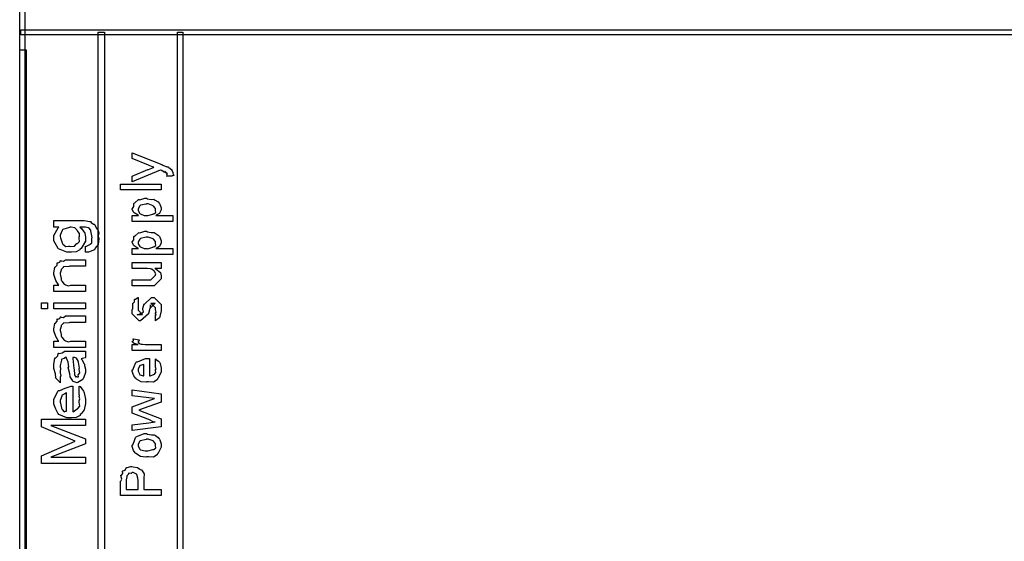
# Model space of a CAD drawing. Units: millimetres. Extents: x 0 to 420, y 0 to 297.
# Drawn here: x 42 to 75, y 119 to 137 of the extents above; entities that cross this region are included whole.
import ezdxf

# ---------------------------------------------------------------- set-up
doc = ezdxf.new("R2010")
doc.units = ezdxf.units.MM

msp = doc.modelspace()

# ---------------------------------------------------------------- linework, layer by layer
for points in [[(41.813, 107.476), (41.813, 199.466), (41.982, 199.466), (41.982, 107.476), (41.899, 107.391), (41.813, 107.476)], [(97.101, 136.009), (41.856, 136.009), (41.856, 136.178), (97.101, 136.178), (97.101, 136.009)], [(44.65, 136.093), (44.65, 107.518), (44.438, 107.518), (44.438, 136.093), (44.65, 136.093)], [(47.274, 136.093), (47.274, 107.518), (47.105, 107.518), (47.105, 136.093), (47.274, 136.093)], [(42.025, 135.5), (42.025, 107.644), (41.813, 107.644), (41.813, 135.5), (42.025, 135.5)], [(46.919, 131.278), (46.737, 131.278), (46.741, 131.275), (46.766, 131.284), (46.748, 131.324), (46.748, 131.338), (46.749, 131.337), (46.763, 131.339), (46.734, 131.395), (46.731, 131.399), (46.733, 131.395), (46.731, 131.378), (46.687, 131.429), (46.681, 131.432), (46.683, 131.427), (46.669, 131.399), (46.581, 131.459), (46.566, 131.465), (46.572, 131.464), (46.589, 131.464), (46.526, 131.473), (46.522, 131.476), (45.585, 131.085), (45.585, 131.278), (46.103, 131.493), (46.128, 131.495), (46.295, 131.564), (46.312, 131.57), (46.312, 131.57), (46.261, 131.584), (46.148, 131.633), (46.131, 131.642), (45.585, 131.862), (45.585, 132.055), (46.572, 131.663), (46.613, 131.642), (46.744, 131.586), (46.777, 131.584), (46.786, 131.581), (46.809, 131.561), (46.901, 131.501), (46.908, 131.493), (46.913, 131.479), (46.946, 131.397), (46.946, 131.371), (46.959, 131.356), (46.978, 131.291), (46.923, 131.286), (46.919, 131.278)], [(46.555, 130.812), (45.193, 130.812), (45.193, 131.01), (46.555, 131.01), (46.555, 130.812)], [(46.946, 129.76), (45.585, 129.76), (45.585, 129.959), (45.794, 129.959), (45.781, 129.963), (45.648, 130.048), (45.64, 130.058), (45.64, 130.058), (45.585, 130.162), (45.585, 130.196), (45.592, 130.193), (45.633, 130.254), (45.634, 130.359), (45.645, 130.372), (45.672, 130.378), (45.797, 130.487), (45.816, 130.494), (45.837, 130.482), (46.006, 130.538), (46.064, 130.538), (46.096, 130.517), (46.217, 130.492), (46.304, 130.501), (46.324, 130.494), (46.354, 130.471), (46.45, 130.41), (46.485, 130.374), (46.494, 130.361), (46.509, 130.339), (46.555, 130.215), (46.555, 130.174), (46.555, 130.142), (46.514, 130.057), (46.505, 130.047), (46.501, 130.027), (46.391, 129.964), (46.378, 129.959), (46.946, 129.959), (46.946, 129.76)], [(46.075, 129.959), (46.11, 129.955), (46.278, 130.004), (46.29, 130.014), (46.312, 130.014), (46.377, 130.062), (46.362, 130.124), (46.362, 130.146), (46.362, 130.146), (46.368, 130.193), (46.301, 130.274), (46.29, 130.284), (46.29, 130.284), (46.121, 130.345), (46.064, 130.345), (46.052, 130.338), (45.86, 130.298), (45.849, 130.29), (45.837, 130.279), (45.778, 130.184), (45.778, 130.152), (45.783, 130.119), (45.841, 130.024), (45.855, 130.014), (45.888, 130), (45.988, 129.96), (46.053, 129.959), (46.075, 129.959)], [(44.015, 128.725), (44.015, 128.935), (44.03, 128.921), (44.161, 128.987), (44.169, 128.996), (44.178, 128.992), (44.234, 129.045), (44.225, 129.161), (44.225, 129.2), (44.236, 129.218), (44.197, 129.448), (44.192, 129.464), (44.192, 129.464), (44.128, 129.547), (44.12, 129.552), (44.12, 129.552), (44.102, 129.548), (44.019, 129.569), (43.993, 129.569), (43.833, 129.569), (43.879, 129.526), (43.992, 129.361), (44.015, 129.227), (44.015, 129.183), (44.015, 129.095), (43.868, 128.852), (43.839, 128.83), (43.83, 128.804), (43.705, 128.738), (43.544, 128.725), (43.491, 128.725), (43.392, 128.725), (43.117, 128.836), (43.094, 128.858), (43.089, 128.869), (42.957, 129.113), (42.957, 129.194), (42.957, 129.288), (43.099, 129.541), (43.128, 129.569), (42.957, 129.569), (42.957, 129.784), (43.905, 129.784), (43.974, 129.784), (44.164, 129.756), (44.18, 129.751), (44.203, 129.727), (44.285, 129.669), (44.318, 129.663), (44.324, 129.657), (44.336, 129.628), (44.401, 129.514), (44.406, 129.497), (44.43, 129.479), (44.47, 129.377), (44.44, 129.281), (44.44, 129.249), (44.462, 129.19), (44.446, 128.982), (44.347, 128.86), (44.329, 128.841), (44.314, 128.812), (44.119, 128.725), (44.054, 128.725), (44.054, 128.725), (44.025, 128.725), (44.015, 128.725)], [(43.486, 128.935), (43.52, 128.92), (43.651, 128.929), (43.715, 129.008), (43.728, 129.023), (43.745, 129.017), (43.822, 129.082), (43.806, 129.198), (43.806, 129.238), (43.818, 129.245), (43.812, 129.348), (43.741, 129.459), (43.728, 129.475), (43.728, 129.475), (43.664, 129.539), (43.534, 129.569), (43.491, 129.569), (43.478, 129.557), (43.261, 129.49), (43.249, 129.475), (43.241, 129.456), (43.172, 129.3), (43.172, 129.249), (43.183, 129.212), (43.235, 129.037), (43.249, 129.023), (43.263, 128.992), (43.354, 128.918), (43.453, 128.935), (43.486, 128.935)], [(46.946, 128.651), (45.585, 128.651), (45.585, 128.85), (45.794, 128.85), (45.781, 128.854), (45.648, 128.939), (45.64, 128.949), (45.64, 128.949), (45.585, 129.052), (45.585, 129.087), (45.592, 129.084), (45.633, 129.144), (45.634, 129.249), (45.645, 129.263), (45.672, 129.268), (45.797, 129.377), (45.816, 129.384), (45.837, 129.373), (46.006, 129.428), (46.064, 129.428), (46.096, 129.408), (46.217, 129.383), (46.304, 129.391), (46.324, 129.384), (46.354, 129.362), (46.45, 129.3), (46.485, 129.265), (46.494, 129.252), (46.509, 129.23), (46.555, 129.106), (46.555, 129.064), (46.555, 129.033), (46.514, 128.947), (46.505, 128.938), (46.501, 128.917), (46.391, 128.855), (46.378, 128.85), (46.946, 128.85), (46.946, 128.651)], [(46.075, 128.85), (46.11, 128.845), (46.278, 128.895), (46.29, 128.905), (46.312, 128.905), (46.377, 128.953), (46.362, 129.015), (46.362, 129.037), (46.362, 129.037), (46.368, 129.084), (46.301, 129.165), (46.29, 129.175), (46.29, 129.175), (46.121, 129.236), (46.064, 129.236), (46.052, 129.229), (45.86, 129.189), (45.849, 129.18), (45.837, 129.169), (45.778, 129.074), (45.778, 129.043), (45.783, 129.009), (45.841, 128.914), (45.855, 128.905), (45.888, 128.891), (45.988, 128.851), (46.053, 128.85), (46.075, 128.85)], [(44.015, 128.472), (44.015, 128.257), (43.491, 128.257), (43.476, 128.245), (43.279, 128.234), (43.271, 128.23), (43.266, 128.216), (43.202, 128.147), (43.199, 128.136), (43.203, 128.123), (43.172, 128.02), (43.172, 127.987), (43.181, 127.952), (43.199, 127.848), (43.203, 127.793), (43.21, 127.777), (43.224, 127.761), (43.304, 127.662), (43.315, 127.656), (43.344, 127.637), (43.447, 127.6), (43.526, 127.623), (43.552, 127.623), (44.015, 127.623), (44.015, 127.414), (42.957, 127.414), (42.957, 127.623), (43.122, 127.623), (43.11, 127.633), (43.022, 127.783), (42.957, 127.977), (42.957, 128.042), (42.957, 128.042), (42.985, 128.216), (42.99, 128.23), (43.011, 128.232), (43.067, 128.291), (43.064, 128.362), (43.073, 128.373), (43.088, 128.366), (43.155, 128.391), (43.177, 128.447), (43.188, 128.45), (43.201, 128.435), (43.283, 128.424), (43.352, 128.472), (43.376, 128.472), (44.015, 128.472)], [(46.555, 128.185), (46.34, 128.185), (46.391, 128.162), (46.527, 128.053), (46.555, 127.941), (46.555, 127.904), (46.555, 127.838), (46.324, 127.601), (46.324, 127.601), (46.324, 127.601), (46.324, 127.601), (46.174, 127.601), (45.585, 127.601), (45.585, 127.799), (46.075, 127.799), (46.208, 127.799), (46.208, 127.799), (46.208, 127.799), (46.362, 127.954), (46.362, 127.965), (46.362, 127.965), (46.377, 128.002), (46.335, 128.076), (46.329, 128.086), (46.329, 128.086), (46.314, 128.092), (46.243, 128.159), (46.235, 128.163), (46.235, 128.163), (46.201, 128.173), (46.093, 128.185), (46.059, 128.185), (45.585, 128.185), (45.585, 128.378), (46.555, 128.378), (46.555, 128.185)], [(42.747, 126.826), (42.538, 126.826), (42.538, 127.036), (42.747, 127.036), (42.747, 126.826)], [(44.015, 126.826), (42.957, 126.826), (42.957, 127.036), (44.015, 127.036), (44.015, 126.826)], [(46.362, 126.435), (46.362, 126.628), (46.365, 126.624), (46.385, 126.624), (46.362, 126.672), (46.362, 126.689), (46.362, 126.689), (46.385, 126.721), (46.362, 126.807), (46.362, 126.838), (46.362, 126.865), (46.208, 127.019), (46.263, 127.019), (46.351, 127.019), (46.191, 126.865), (46.191, 126.97), (46.174, 126.843), (46.125, 126.678), (46.125, 126.667), (45.866, 126.435), (45.866, 126.435), (45.816, 126.435), (45.816, 126.435), (45.816, 126.435), (45.816, 126.435), (45.585, 126.667), (45.585, 126.81), (45.607, 126.828), (45.603, 127.004), (45.607, 127.019), (45.618, 127.017), (45.664, 127.066), (45.664, 127.144), (45.673, 127.152), (45.693, 127.157), (45.766, 127.209), (45.778, 127.213), (45.778, 127.019), (45.781, 127.006), (45.778, 126.97), (45.778, 126.959), (45.783, 126.937), (45.778, 126.854), (45.778, 126.826), (45.778, 126.782), (45.932, 126.628), (45.855, 126.628), (45.75, 126.628), (45.904, 126.689), (45.904, 126.667), (45.915, 126.706), (45.921, 126.7), (45.961, 126.715), (45.939, 126.818), (45.943, 126.838), (45.987, 127.003), (45.987, 126.981), (46.235, 127.213), (46.246, 127.213), (46.324, 127.213), (46.324, 127.213), (46.555, 126.981), (46.555, 126.838), (46.555, 126.767), (46.514, 126.573), (46.505, 126.557), (46.501, 126.531), (46.377, 126.439), (46.362, 126.435)], [(44.015, 126.594), (44.015, 126.379), (43.491, 126.379), (43.476, 126.366), (43.279, 126.356), (43.271, 126.351), (43.266, 126.337), (43.202, 126.268), (43.199, 126.257), (43.203, 126.245), (43.172, 126.142), (43.172, 126.109), (43.181, 126.074), (43.199, 125.969), (43.203, 125.915), (43.21, 125.899), (43.224, 125.883), (43.304, 125.783), (43.315, 125.778), (43.344, 125.759), (43.447, 125.722), (43.526, 125.745), (43.552, 125.745), (44.015, 125.745), (44.015, 125.535), (42.957, 125.535), (42.957, 125.745), (43.122, 125.745), (43.11, 125.754), (43.022, 125.905), (42.957, 126.099), (42.957, 126.164), (42.957, 126.164), (42.985, 126.337), (42.99, 126.351), (43.011, 126.354), (43.067, 126.413), (43.064, 126.484), (43.073, 126.494), (43.088, 126.488), (43.155, 126.512), (43.177, 126.569), (43.188, 126.572), (43.201, 126.557), (43.283, 126.546), (43.352, 126.594), (43.376, 126.594), (44.015, 126.594)], [(46.555, 125.44), (45.585, 125.44), (45.585, 125.639), (45.778, 125.639), (45.763, 125.64), (45.629, 125.684), (45.623, 125.688), (45.623, 125.688), (45.585, 125.73), (45.585, 125.743), (45.593, 125.741), (45.627, 125.768), (45.616, 125.823), (45.623, 125.832), (45.816, 125.793), (45.813, 125.777), (45.778, 125.743), (45.778, 125.732), (45.782, 125.719), (45.805, 125.685), (45.811, 125.683), (45.818, 125.673), (45.884, 125.652), (45.894, 125.65), (45.924, 125.644), (46.019, 125.635), (46.06, 125.639), (46.075, 125.639), (46.555, 125.639), (46.555, 125.44)], [(43.172, 124.567), (43.172, 124.357), (43.165, 124.365), (43.02, 124.507), (43.012, 124.528), (43.02, 124.531), (43.008, 124.658), (42.957, 124.833), (42.957, 124.892), (42.957, 124.968), (42.993, 125.181), (43.001, 125.195), (43.023, 125.196), (43.089, 125.257), (43.1, 125.333), (43.111, 125.344), (43.135, 125.333), (43.231, 125.362), (43.326, 125.415), (43.359, 125.415), (43.673, 125.415), (43.713, 125.415), (43.836, 125.415), (43.866, 125.415), (43.877, 125.415), (43.912, 125.415), (43.989, 125.415), (44.015, 125.415), (44.015, 125.201), (44.01, 125.187), (43.922, 125.17), (43.911, 125.167), (43.911, 125.167), (43.882, 125.162), (43.872, 125.162), (43.895, 125.138), (43.975, 124.991), (43.982, 124.974), (43.99, 124.936), (44.015, 124.812), (44.015, 124.771), (44.015, 124.702), (43.95, 124.509), (43.938, 124.495), (43.93, 124.469), (43.759, 124.365), (43.739, 124.357), (43.739, 124.357), (43.606, 124.403), (43.596, 124.412), (43.591, 124.416), (43.508, 124.55), (43.502, 124.567), (43.502, 124.567), (43.49, 124.66), (43.446, 124.822), (43.442, 124.853), (43.454, 124.884), (43.438, 125.047), (43.385, 125.184), (43.381, 125.201), (43.348, 125.201), (43.348, 125.201), (43.307, 125.166), (43.221, 125.145), (43.216, 125.135), (43.216, 125.116), (43.172, 124.939), (43.172, 124.881), (43.183, 124.845), (43.172, 124.723), (43.172, 124.682), (43.179, 124.656), (43.188, 124.576), (43.172, 124.568), (43.172, 124.567)], [(43.591, 125.201), (43.598, 125.174), (43.615, 124.947), (43.618, 124.914), (43.624, 124.864), (43.649, 124.67), (43.651, 124.66), (43.654, 124.633), (43.679, 124.551), (43.704, 124.567), (43.712, 124.567), (43.726, 124.558), (43.785, 124.557), (43.773, 124.626), (43.778, 124.638), (43.784, 124.636), (43.828, 124.689), (43.806, 124.795), (43.806, 124.831), (43.822, 124.842), (43.778, 125.049), (43.773, 125.068), (43.778, 125.072), (43.718, 125.179), (43.712, 125.184), (43.713, 125.183), (43.718, 125.18), (43.651, 125.201), (43.629, 125.201), (43.591, 125.201)], [(46.362, 124.973), (46.362, 125.161), (46.387, 125.138), (46.467, 125.078), (46.497, 125.041), (46.505, 125.028), (46.517, 125.002), (46.555, 124.843), (46.555, 124.791), (46.555, 124.717), (46.449, 124.511), (46.428, 124.493), (46.418, 124.458), (46.293, 124.376), (46.129, 124.389), (46.075, 124.389), (46.046, 124.372), (45.881, 124.392), (45.732, 124.48), (45.711, 124.499), (45.709, 124.496), (45.633, 124.587), (45.585, 124.736), (45.585, 124.786), (45.607, 124.793), (45.654, 124.906), (45.703, 125.038), (45.728, 125.056), (45.761, 125.061), (46.03, 125.166), (46.119, 125.166), (46.121, 125.162), (46.152, 125.166), (46.163, 125.166), (46.163, 124.587), (46.183, 124.585), (46.304, 124.638), (46.312, 124.648), (46.329, 124.648), (46.38, 124.7), (46.362, 124.768), (46.362, 124.791), (46.362, 124.79), (46.385, 124.82), (46.362, 124.881), (46.362, 124.901), (46.368, 124.904), (46.362, 124.955), (46.362, 124.973)], [(45.971, 124.587), (45.971, 124.973), (45.971, 124.973), (45.851, 124.934), (45.844, 124.929), (45.833, 124.917), (45.778, 124.813), (45.778, 124.78), (45.783, 124.747), (45.823, 124.65), (45.833, 124.642), (45.842, 124.626), (45.956, 124.587), (45.971, 124.587)], [(43.806, 124.024), (43.806, 124.239), (43.839, 124.227), (43.95, 124.072), (43.96, 124.051), (43.974, 124.015), (44.015, 123.806), (44.015, 123.737), (44.015, 123.666), (43.973, 123.45), (43.872, 123.315), (43.844, 123.29), (43.835, 123.263), (43.708, 123.194), (43.545, 123.181), (43.491, 123.181), (43.394, 123.181), (43.123, 123.299), (43.1, 123.324), (43.093, 123.336), (43.019, 123.473), (42.957, 123.642), (42.957, 123.698), (42.957, 123.798), (43.089, 124.071), (43.117, 124.095), (43.158, 124.102), (43.337, 124.178), (43.537, 124.239), (43.591, 124.239), (43.591, 123.39), (43.603, 123.38), (43.739, 123.478), (43.751, 123.494), (43.761, 123.49), (43.825, 123.568), (43.806, 123.702), (43.806, 123.748), (43.811, 123.748), (43.832, 123.816), (43.806, 123.893), (43.806, 123.919), (43.815, 123.923), (43.806, 123.998), (43.806, 124.024)], [(46.555, 122.883), (45.585, 122.756), (45.585, 122.949), (46.136, 123.02), (46.351, 123.043), (46.351, 123.043), (46.306, 123.032), (46.141, 123.121), (46.103, 123.136), (45.585, 123.335), (45.585, 123.55), (46.114, 123.748), (46.335, 123.825), (46.136, 123.853), (45.585, 123.924), (45.585, 124.118), (46.555, 123.991), (46.555, 123.71), (45.948, 123.489), (45.805, 123.434), (46.555, 123.147), (46.555, 122.883)], [(43.381, 124.024), (43.381, 124.021), (43.325, 123.982), (43.235, 123.945), (43.227, 123.93), (43.224, 123.911), (43.172, 123.759), (43.172, 123.71), (43.183, 123.672), (43.217, 123.503), (43.227, 123.489), (43.238, 123.459), (43.303, 123.383), (43.36, 123.401), (43.381, 123.401), (43.381, 124.024)], [(44.015, 121.655), (42.538, 121.655), (42.538, 121.914), (43.668, 122.399), (42.538, 122.879), (42.538, 123.137), (44.015, 123.137), (44.015, 122.923), (42.852, 122.923), (44.015, 122.476), (44.015, 122.316), (42.852, 121.87), (44.015, 121.87), (44.015, 121.655)], [(46.07, 121.88), (46.037, 121.863), (45.86, 121.886), (45.705, 121.984), (45.684, 122.006), (45.684, 122.006), (45.63, 122.086), (45.585, 122.224), (45.585, 122.271), (45.607, 122.279), (45.649, 122.395), (45.69, 122.528), (45.711, 122.547), (45.743, 122.552), (45.979, 122.657), (46.059, 122.657), (46.097, 122.636), (46.235, 122.611), (46.322, 122.615), (46.34, 122.607), (46.369, 122.585), (46.458, 122.523), (46.491, 122.483), (46.5, 122.469), (46.514, 122.447), (46.555, 122.315), (46.555, 122.271), (46.555, 122.199), (46.453, 122.002), (46.434, 121.984), (46.424, 121.948), (46.295, 121.867), (46.125, 121.88), (46.07, 121.88)], [(46.07, 122.078), (46.104, 122.074), (46.277, 122.119), (46.29, 122.127), (46.312, 122.127), (46.377, 122.178), (46.362, 122.247), (46.362, 122.271), (46.362, 122.271), (46.368, 122.316), (46.301, 122.399), (46.29, 122.409), (46.29, 122.409), (46.121, 122.464), (46.064, 122.464), (46.052, 122.457), (45.86, 122.417), (45.849, 122.409), (45.837, 122.398), (45.778, 122.302), (45.778, 122.271), (45.783, 122.236), (45.837, 122.136), (45.849, 122.127), (45.86, 122.111), (46.017, 122.078), (46.07, 122.078)], [(46.555, 120.58), (45.193, 120.58), (45.193, 121.06), (45.199, 121.058), (45.233, 121.131), (45.202, 121.246), (45.204, 121.258), (45.22, 121.258), (45.265, 121.321), (45.262, 121.401), (45.271, 121.412), (45.283, 121.404), (45.352, 121.43), (45.384, 121.51), (45.398, 121.517), (45.418, 121.517), (45.534, 121.556), (45.574, 121.556), (45.62, 121.546), (45.761, 121.514), (45.836, 121.467), (45.855, 121.451), (45.894, 121.436), (45.985, 121.31), (45.971, 121.146), (45.971, 121.093), (45.971, 120.778), (46.555, 120.778), (46.555, 120.58)], [(45.778, 120.778), (45.778, 121.081), (45.778, 121.081), (45.773, 121.164), (45.736, 121.28), (45.728, 121.291), (45.728, 121.291), (45.616, 121.357), (45.579, 121.357), (45.582, 121.352), (45.547, 121.313), (45.47, 121.324), (45.463, 121.318), (45.458, 121.294), (45.4, 121.235), (45.398, 121.225), (45.403, 121.206), (45.386, 121.108), (45.386, 121.076), (45.386, 120.778), (45.778, 120.778)]]:
    msp.add_lwpolyline(points, close=True)

doc.saveas('drawing.dxf')
